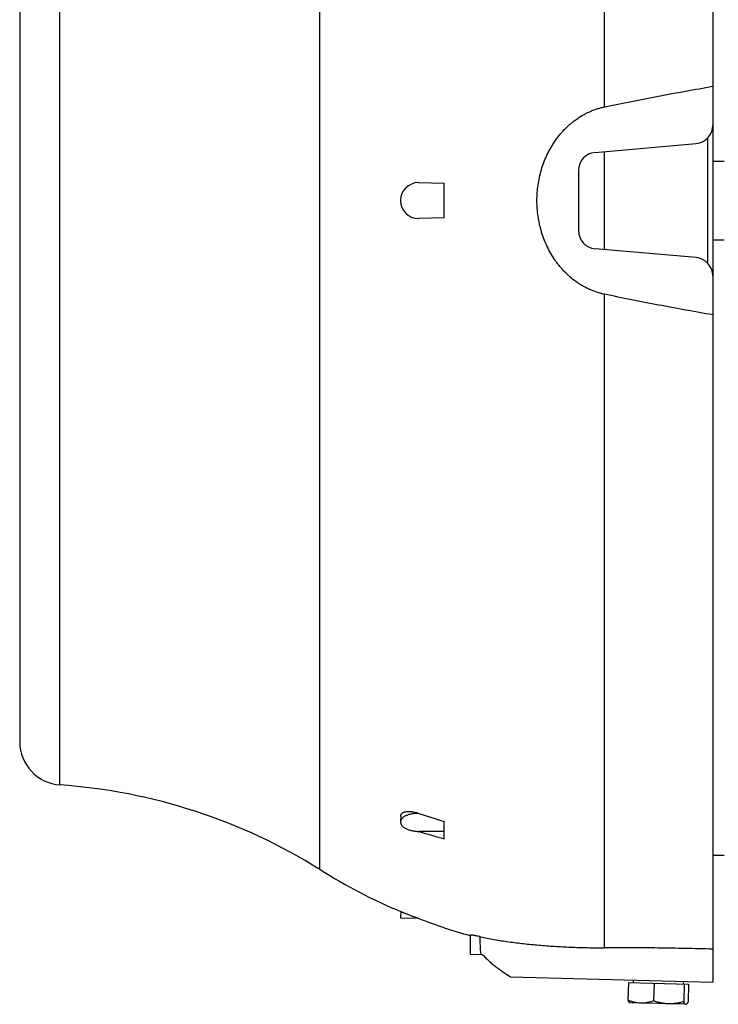
# Model space of a CAD drawing. Units: millimetres. Extents: x -3079 to 1926, y -790 to 1320.
# Drawn here: x -482 to -320, y 64 to 291 of the extents above; entities that cross this region are included whole.
import ezdxf

# ---------------------------------------------------------------- set-up
doc = ezdxf.new("R2010")
doc.units = ezdxf.units.MM
doc.header["$LTSCALE"] = 19.36
doc.layers.get('0').update_dxf_attribs({"linetype": 'CONTINUOUS'})

msp = doc.modelspace()

# ---------------------------------------------------------------- linework, layer by layer
at = {"color": 7, "linetype": 'CONTINUOUS'}
for p, q in [((-321.51, 429.85), (-321.51, 68.85)), ((-481.51, 374.35), (-481.51, 124.35)), ((-322.66, 234.88), (-322.66, 263.81)), ((-348.68, 260.47), (-325.35, 262.51)), ((-321.51, 258.47), (-318.86, 258.47)), ((-352.51, 256.28), (-352.51, 242.41)), ((-389.43, 253.5), (-389.44, 253.5)), ((-389.32, 253.5), (-383.51, 253.35)), ((-383.51, 245.35), (-383.51, 253.35)), ((-389.44, 245.19), (-389.43, 245.19)), ((-383.51, 245.35), (-389.32, 245.19)), ((-318.86, 240.22), (-321.51, 240.22)), ((-325.35, 236.18), (-348.68, 238.22)), ((-393.54, 107.17), (-393.58, 105.85)), ((-383.51, 101.94), (-383.51, 105.94)), ((-383.51, 103.59), (-389.32, 103.64)), ((-321.51, 98.12), (-318.86, 98.12)), ((-393.54, 85.14), (-393.58, 83.61)), ((-389.32, 83.5), (-393.58, 83.61)), ((-383.51, 81.39), (-383.51, 81.44)), ((-377.51, 79.69), (-377.51, 75.31)), ((-377.51, 75.31), (-374.71, 75.24)), ((-368.18, 70.07), (-321.51, 68.85)), ((-340.98, 68.76), (-341.08, 64.64)), ((-340.98, 68.76), (-327.08, 68.39)), ((-339.82, 68.72), (-339.81, 69.32)), ((-335.05, 68.6), (-335.16, 64.48)), ((-328.23, 68.42), (-328.21, 69.02)), ((-328.1, 68.42), (-328.21, 64.3)), ((-327.08, 68.39), (-327.18, 64.27)), ((-340.65, 64.04), (-340.71, 64.08)), ((-327.65, 63.7), (-340.65, 64.04)), ((-327.65, 63.7), (-327.59, 63.74))]:
    msp.add_line(p, q, dxfattribs=at)
at = {"color": 9, "linetype": 'CONTINUOUS'}
for p, q in [((-346.51, 270.97), (-346.51, 421.92)), ((-412.18, 94.82), (-412.18, 403.87)), ((-472.21, 114.37), (-472.21, 384.32)), ((-346.58, 260.65), (-346.58, 238.04)), ((-346.51, 76.77), (-346.51, 227.72))]:
    msp.add_line(p, q, dxfattribs=at)
at = {"color": 7, "linetype": 'CONTINUOUS'}
for centre, radius, start, end in [((-325.71, 266.69), 4.2, 275, 360), ((-348.31, 256.28), 4.2, 95, 180), ((-389.43, 249.35), 4.15, 90.1299, 180.0111), ((-389.43, 249.35), 4.15, 88.5128, 90.0002), ((-389.43, 249.34), 4.15, 179.9889, 269.8698), ((-389.43, 249.34), 4.15, 269.9998, 271.4872), ((-348.31, 242.41), 4.2, 180, 265), ((-325.71, 232), 4.2, 0, 85), ((-471.51, 124.35), 10, 180, 266.0142), ((-481.25, -15.32), 130, 57.9076, 86.0142), ((-342.16, 245.25), 145.32, 251.0619, 253.4673), ((-346.3, 239.41), 142.43, 252.4178, 254.854), ((-343.11, 204.95), 130, 237.9076, 247.1731), ((-343.05, 204.93), 129.95, 249.1379, 251.8559), ((-343.11, 204.95), 130, 251.893, 254.6545)]:
    msp.add_arc(centre, radius, start, end, dxfattribs=at)
for points, knots in [([(-346.51, 270.97), (-342.36, 271.85), (-334.04, 273.5), (-325.69, 275.01), (-321.51, 275.74)], [0, 0, 0, 0, 0.499998, 1, 1, 1, 1]), ([(-362.08, 249.35), (-362.08, 249.95), (-362.04, 251.14), (-361.85, 252.93), (-361.53, 254.71), (-361.09, 256.45), (-360.51, 258.16), (-359.82, 259.82), (-358.99, 261.42), (-358.05, 262.95), (-357.15, 264.16), (-356.38, 265.07), (-355.57, 265.95), (-354.7, 266.78), (-353.77, 267.54), (-352.81, 268.26), (-351.8, 268.91), (-350.74, 269.48), (-349.93, 269.87), (-349.1, 270.22), (-348.25, 270.52), (-347.39, 270.77), (-346.81, 270.91), (-346.51, 270.97)], [0, 0, 0, 0, 0.0625, 0.125, 0.1875, 0.249999, 0.312498, 0.374996, 0.437493, 0.499989, 0.562484, 0.593738, 0.624993, 0.687485, 0.718738, 0.749992, 0.812481, 0.843734, 0.874988, 0.906241, 0.937494, 0.968747, 1, 1, 1, 1]), ([(-346.51, 227.72), (-346.81, 227.78), (-347.39, 227.92), (-348.54, 228.26), (-349.66, 228.69), (-350.74, 229.21), (-351.54, 229.64), (-352.3, 230.1), (-353.3, 230.78), (-354.48, 231.7), (-355.57, 232.74), (-356.38, 233.62), (-356.96, 234.31), (-357.51, 235.02), (-358.2, 236), (-358.99, 237.27), (-359.82, 238.87), (-360.4, 240.26), (-360.8, 241.39), (-361.07, 242.25), (-361.31, 243.11), (-361.58, 244.28), (-361.85, 245.76), (-362.04, 247.55), (-362.08, 248.75), (-362.08, 249.35)], [0, 0, 0, 0, 0.031253, 0.062505, 0.124989, 0.156242, 0.187495, 0.218748, 0.250002, 0.312491, 0.374982, 0.406235, 0.437489, 0.468743, 0.499997, 0.562492, 0.624988, 0.687486, 0.71874, 0.749994, 0.781249, 0.812503, 0.875002, 0.937501, 1, 1, 1, 1]), ([(-321.51, 222.95), (-325.69, 223.68), (-334.04, 225.19), (-342.36, 226.84), (-346.51, 227.72)], [0, 0, 0, 0, 0.500002, 1, 1, 1, 1]), ([(-389.32, 107.79), (-389.6, 107.8), (-390.14, 107.8), (-390.8, 107.72), (-391.3, 107.62), (-391.66, 107.53), (-391.99, 107.42), (-392.3, 107.29), (-392.59, 107.15), (-392.84, 106.99), (-393.06, 106.82), (-393.24, 106.64), (-393.39, 106.45), (-393.5, 106.26), (-393.56, 106.05), (-393.58, 105.91), (-393.58, 105.85)], [0, 0, 0, 0, 0.161161, 0.317905, 0.393265, 0.465929, 0.535462, 0.601497, 0.663754, 0.72206, 0.776375, 0.826825, 0.873736, 0.917662, 0.959409, 1, 1, 1, 1]), ([(-393.54, 107.17), (-393.54, 107.24), (-393.53, 107.37), (-393.45, 107.56), (-393.34, 107.73), (-393.19, 107.87), (-392.99, 107.99), (-392.77, 108.09), (-392.51, 108.17), (-392.23, 108.22), (-391.92, 108.24), (-391.59, 108.24), (-391.24, 108.22), (-390.87, 108.18), (-390.5, 108.12), (-389.97, 108), (-389.58, 107.88), (-389.32, 107.79)], [0, 0, 0, 0, 0.042478, 0.083627, 0.125153, 0.168662, 0.21542, 0.266271, 0.321669, 0.381762, 0.44648, 0.515595, 0.588776, 0.665619, 0.745668, 0.828435, 1, 1, 1, 1]), ([(-393.58, 105.85), (-393.59, 105.78), (-393.58, 105.63), (-393.52, 105.42), (-393.42, 105.21), (-393.28, 105.01), (-393.1, 104.82), (-392.88, 104.64), (-392.63, 104.46), (-392.35, 104.3), (-392.04, 104.16), (-391.7, 104.03), (-391.34, 103.91), (-390.83, 103.79), (-390.15, 103.68), (-389.6, 103.64), (-389.32, 103.64)], [0, 0, 0, 0, 0.040373, 0.08194, 0.125751, 0.172625, 0.223119, 0.277551, 0.336029, 0.398496, 0.464755, 0.534501, 0.607341, 0.682812, 0.83948, 1, 1, 1, 1]), ([(-393.54, 85.14), (-393.54, 85.14), (-393.54, 85.13), (-393.52, 85.13), (-393.49, 85.12), (-393.43, 85.09), (-393.34, 85.05), (-393.19, 85), (-393, 84.92), (-392.78, 84.84), (-392.53, 84.74), (-392.14, 84.58), (-391.59, 84.37), (-390.88, 84.09), (-390.11, 83.8), (-389.59, 83.6), (-389.32, 83.5)], [0, 0, 0, 0, 0.001294, 0.005171, 0.011615, 0.0206, 0.046039, 0.081092, 0.125235, 0.17784, 0.238202, 0.305563, 0.458099, 0.628982, 0.811744, 1, 1, 1, 1]), ([(-375.24, 79.33), (-375.42, 79.37), (-375.76, 79.44), (-376.17, 79.52), (-376.46, 79.57), (-376.65, 79.61), (-376.82, 79.64), (-376.97, 79.66), (-377.1, 79.68), (-377.21, 79.7), (-377.29, 79.7), (-377.35, 79.71), (-377.38, 79.71), (-377.41, 79.71), (-377.44, 79.71), (-377.46, 79.71), (-377.48, 79.71), (-377.5, 79.71), (-377.51, 79.7), (-377.51, 79.7), (-377.51, 79.69), (-377.51, 79.69), (-377.51, 79.69)], [0, 0, 0, 0, 0.240347, 0.44912, 0.540782, 0.623731, 0.697923, 0.763397, 0.820289, 0.86878, 0.909079, 0.926227, 0.941416, 0.954685, 0.96608, 0.975649, 0.983451, 0.989565, 0.99412, 0.997379, 0.998712, 1, 1, 1, 1]), ([(-375.24, 79.33), (-374.14, 79.09), (-371.93, 78.66), (-368.57, 78.13), (-365.15, 77.7), (-362.25, 77.41), (-359.87, 77.22), (-358.04, 77.1), (-356.17, 76.99), (-354.28, 76.9), (-352.37, 76.84), (-349.77, 76.77), (-347.82, 76.76), (-346.51, 76.77)], [0, 0, 0, 0, 0.116802, 0.233874, 0.352708, 0.474631, 0.537059, 0.600558, 0.665154, 0.730754, 0.797189, 0.864292, 1, 1, 1, 1]), ([(-374.71, 75.24), (-374.47, 74.99), (-373.99, 74.48), (-373.23, 73.76), (-372.45, 73.07), (-371.37, 72.19), (-369.96, 71.16), (-368.78, 70.42), (-368.18, 70.07)], [0, 0, 0, 0, 0.12507, 0.250121, 0.375154, 0.500169, 0.750109, 1, 1, 1, 1]), ([(-321.51, 76.45), (-322.56, 76.48), (-324.66, 76.53), (-327.8, 76.6), (-330.94, 76.66), (-335.12, 76.73), (-340.31, 76.78), (-344.45, 76.78), (-346.51, 76.77)], [0, 0, 0, 0, 0.125749, 0.25147, 0.377109, 0.502589, 0.752588, 1, 1, 1, 1]), ([(-341.08, 64.64), (-341.05, 64.57), (-341.01, 64.48), (-340.95, 64.36), (-340.9, 64.29), (-340.85, 64.22), (-340.81, 64.16), (-340.76, 64.12), (-340.72, 64.09), (-340.71, 64.08)], [0, 0, 0, 0, 0.311264, 0.452522, 0.58341, 0.703523, 0.812712, 0.911247, 1, 1, 1, 1]), ([(-338.14, 63.98), (-338.39, 63.99), (-338.89, 64.03), (-339.63, 64.16), (-340.37, 64.37), (-340.85, 64.54), (-341.08, 64.64)], [0, 0, 0, 0, 0.247929, 0.496851, 0.747452, 1, 1, 1, 1]), ([(-335.16, 64.48), (-335.4, 64.4), (-335.89, 64.25), (-336.63, 64.09), (-337.38, 63.99), (-337.89, 63.97), (-338.14, 63.98)], [0, 0, 0, 0, 0.252547, 0.503148, 0.752072, 1, 1, 1, 1]), ([(-331.7, 63.81), (-331.99, 63.82), (-332.58, 63.86), (-333.45, 64), (-334.32, 64.21), (-334.88, 64.39), (-335.16, 64.48)], [0, 0, 0, 0, 0.249412, 0.499106, 0.749277, 1, 1, 1, 1]), ([(-328.21, 64.3), (-328.49, 64.22), (-329.07, 64.07), (-329.94, 63.91), (-330.82, 63.81), (-331.41, 63.8), (-331.7, 63.81)], [0, 0, 0, 0, 0.250723, 0.500894, 0.750588, 1, 1, 1, 1]), ([(-327.71, 63.71), (-327.73, 63.71), (-327.78, 63.72), (-327.85, 63.75), (-327.91, 63.8), (-327.97, 63.87), (-328.03, 63.96), (-328.09, 64.06), (-328.15, 64.17), (-328.19, 64.26), (-328.21, 64.3)], [0, 0, 0, 0, 0.08161, 0.170256, 0.270962, 0.386408, 0.517523, 0.664099, 0.825304, 1, 1, 1, 1]), ([(-327.59, 63.74), (-327.61, 63.73), (-327.65, 63.71), (-327.69, 63.71), (-327.71, 63.71)], [0, 0, 0, 0, 0.51859, 1, 1, 1, 1]), ([(-327.18, 64.27), (-327.22, 64.21), (-327.26, 64.12), (-327.33, 64.01), (-327.38, 63.93), (-327.43, 63.87), (-327.48, 63.82), (-327.54, 63.77), (-327.57, 63.75), (-327.59, 63.74)], [0, 0, 0, 0, 0.311237, 0.452479, 0.583361, 0.703482, 0.812697, 0.911252, 1, 1, 1, 1])]:
    msp.add_open_spline(points, degree=3, knots=knots, dxfattribs=at)
at = {"color": 9, "linetype": 'CONTINUOUS'}
msp.add_open_spline([(-375, 75.25), (-375.06, 75.92), (-375.16, 77.27), (-375.22, 78.64), (-375.24, 79.33)], degree=3, knots=[0, 0, 0, 0, 0.491657, 1, 1, 1, 1], dxfattribs=at)

doc.saveas('drawing.dxf')
